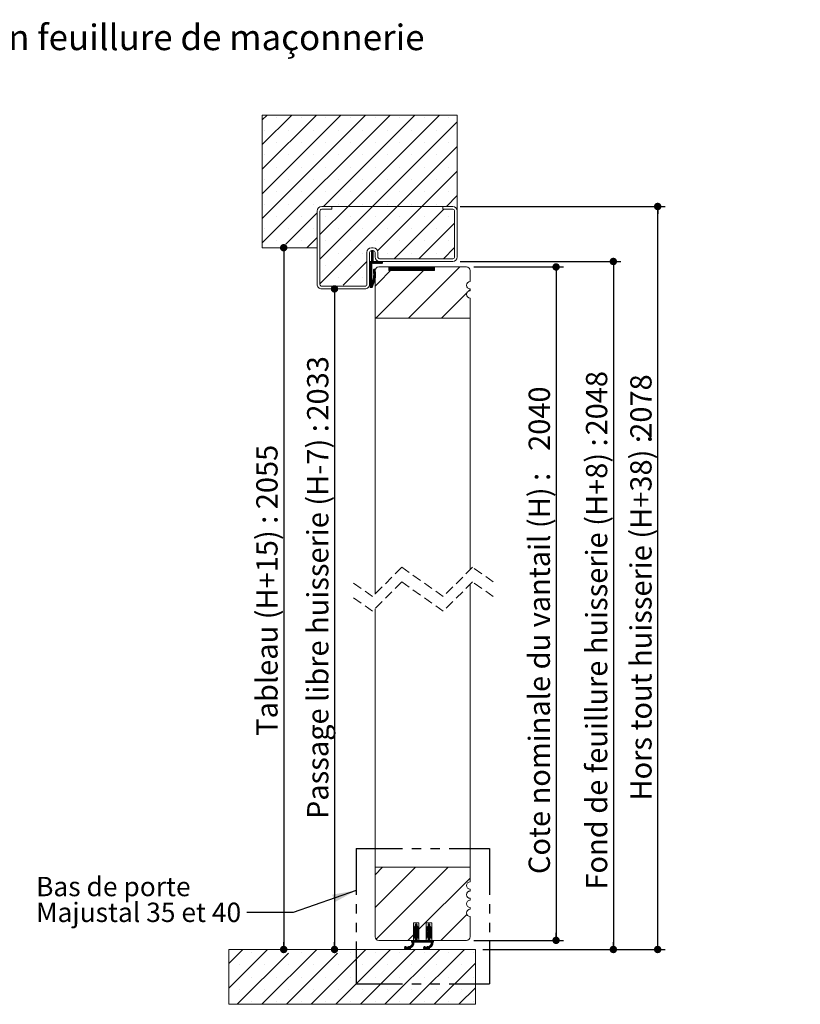
# Model space of a CAD drawing. Units: millimetres. Extents: x 51 to 4323, y 89 to 5900.
# Drawn here: x 2187 to 4323, y 3206 to 5900 of the extents above; entities that cross this region are included whole.
import ezdxf

# ---------------------------------------------------------------- set-up
doc = ezdxf.new("R2010")
doc.units = ezdxf.units.MM
doc.header["$LTSCALE"] = 20
doc.linetypes.add('HIDDEN', pattern=[1.905, 1.27, -0.635])
doc.linetypes.add('PHANTOM', pattern=[12.7, 6.35, -1.27, 1.27, -1.27, 1.27, -1.27])
doc.layers.add('FORMAT', color=7, linetype='Continuous')
doc.styles.add('SLDTEXTSTYLE0', font='TXT', dxfattribs={"width": 0.75})
doc.dimstyles.new('SLDDIMSTYLE0', dxfattribs={"dimtxt": 58.208333, "dimasz": 20.32, "dimexe": 0, "dimexo": 0.0625, "dimgap": 14.552083, "dimtad": 1, "dimlfac": 0.2, "dimrnd": 1e-09, "dimzin": 12, "dimdsep": 46, "dimtxsty": 'SLDTEXTSTYLE0', "dimblk1": 'DOT', "dimblk2": 'DOT', "dimsah": 1, "dimcen": 0.09, "dimadec": 0, "dimazin": 3, "dimtfac": 1, "dimtofl": 0, "dimtmove": 0, "dimatfit": 3, "dimldrblk": 'DOT', "dimfxl": 0, "dimfrac": 2, "dimtolj": 1, "dimtzin": 12, "dimarcsym": 0})
doc.dimstyles.new('SLDDIMSTYLE1', dxfattribs={"dimtxt": 58.208333, "dimasz": 20.32, "dimexe": 0, "dimexo": 0.0625, "dimgap": 14.552083, "dimtad": 1, "dimdec": 0, "dimlfac": 0.2, "dimrnd": 1e-09, "dimzin": 12, "dimdsep": 46, "dimtxsty": 'SLDTEXTSTYLE0', "dimblk1": 'DOT', "dimblk2": 'DOT', "dimsah": 1, "dimcen": 0.09, "dimadec": 0, "dimazin": 3, "dimtfac": 1, "dimtdec": 0, "dimtofl": 0, "dimtmove": 0, "dimatfit": 3, "dimldrblk": 'DOT', "dimfxl": 0, "dimfrac": 2, "dimtolj": 1, "dimtzin": 12, "dimarcsym": 0})
doc.dimstyles.new('SLDDIMSTYLE2', dxfattribs={"dimtxt": 0.18, "dimasz": 66.04, "dimexe": 0, "dimexo": 0.0625, "dimgap": 0, "dimtad": 0, "dimtih": 1, "dimtoh": 1, "dimdec": 0, "dimrnd": 1e-09, "dimzin": 0, "dimdsep": 46, "dimtxsty": 'Standard', "dimsah": 1, "dimcen": 0.09, "dimadec": 0, "dimazin": 0, "dimtfac": 66.04, "dimtdec": 0, "dimtofl": 0, "dimtmove": 0, "dimatfit": 3, "dimfxl": 0, "dimfrac": 2, "dimtolj": 1, "dimtzin": 0, "dimarcsym": 0})

# ---------------------------------------------------------------- blocks, each defined once
blk = doc.blocks.new('SW_NOTE_0')
at = {"color": 0, "linetype": 'Continuous', "lineweight": 0, "attachment_point": 1, "style": 'SLDTEXTSTYLE0'}
for s, insert, char_height in [('Plan', (0, 90.2), 70), ('PM-35', (220.4, 90.2), 70), (': Huisserie métal - Pose scellée en feuillure de maçonnerie', (680.3, 90.2), 70), ('_ind2', (500.5, 73.1), 52.92)]:
    blk.add_mtext(s, dxfattribs=dict(at, insert=insert, char_height=char_height))
blk = doc.blocks.new('SW_BROKEN_VIEW_0')
at = {"color": 0, "linetype": 'PHANTOM'}
for p, q in [((0, 0), (365, 0)), ((0, 0), (0, -369.9)), ((365, 0), (365, -369.9)), ((0, -369.9), (365, -369.9))]:
    blk.add_line(p, q, dxfattribs=at)
blk = doc.blocks.new('_DOT')
at = {"color": 0, "linetype": 'ByBlock', "lineweight": -2}
blk.add_line((-0.5, 0), (-1, 0), dxfattribs=at)
at = {"color": 0, "linetype": 'ByBlock', "const_width": 0.5}
blk.add_lwpolyline([(-0.25, 0, 1), (0.25, 0, 1)], format="xyb", close=True, dxfattribs=at)
blk = doc.blocks.new('_D')
at = {"layer": 'FORMAT'}
blk.add_line((3048.7, 5163.5), (3048.7, 3355.9), dxfattribs=at)
at = {"layer": 'FORMAT', "xscale": 20.32, "yscale": 20.32}
for p, rotation in [((3048.7, 5163.5, 1368.3), 90.0000000000004), ((3048.7, 3355.9, 1368.3), 270.0000000000004)]:
    blk.add_blockref('_DOT', p, dxfattribs=dict(at, rotation=rotation))
at = {"layer": 'FORMAT', "attachment_point": 1, "rotation": 90, "style": 'SLDTEXTSTYLE0'}
for s, insert, char_height in [('2033', (2973.7, 4803.2), 58.21), ('Passage libre huisserie (H-7) :', (2973.7, 3712.8), 58.208)]:
    blk.add_mtext(s, dxfattribs=dict(at, insert=insert, char_height=char_height))
blk = doc.blocks.new('_D_1')
at = {"layer": 'FORMAT'}
for p, q in [((3392.2, 5238.5), (3831.7, 5238.5)), ((3811.7, 5238.5), (3811.7, 3355.9)), ((3454.2, 3355.9), (3831.7, 3355.9))]:
    blk.add_line(p, q, dxfattribs=at)
at = {"layer": 'FORMAT', "xscale": 20.32, "yscale": 20.32}
for p, rotation in [((3811.7, 5238.5, 1368.3), 90.0000000000004), ((3811.7, 3355.9, 1368.3), 270.0000000000004)]:
    blk.add_blockref('_DOT', p, dxfattribs=dict(at, rotation=rotation))
at = {"layer": 'FORMAT', "attachment_point": 1, "rotation": 90, "style": 'SLDTEXTSTYLE0'}
for s, insert, char_height in [('2048', (3736.7, 4762.5), 58.21), ('Fond de feuillure huisserie (H+8) :', (3736.7, 3519.9), 58.208)]:
    blk.add_mtext(s, dxfattribs=dict(at, insert=insert, char_height=char_height))
blk = doc.blocks.new('_D_2')
at = {"layer": 'FORMAT'}
for p, q in [((3392.2, 5389), (3953, 5389)), ((3933, 3355.9), (3933, 5389)), ((3454.2, 3355.9), (3953, 3355.9))]:
    blk.add_line(p, q, dxfattribs=at)
at = {"layer": 'FORMAT', "xscale": 20.32, "yscale": 20.32}
for p, rotation in [((3933, 5389, 1368.3), 90.0000000000004), ((3933, 3355.9, 1368.3), 270.0000000000004)]:
    blk.add_blockref('_DOT', p, dxfattribs=dict(at, rotation=rotation))
at = {"layer": 'FORMAT', "attachment_point": 1, "rotation": 90, "style": 'SLDTEXTSTYLE0'}
for s, insert, char_height in [('2078', (3858, 4753.4), 58.21), ('Hors tout huisserie (H+38) :', (3858, 3763.4), 58.208)]:
    blk.add_mtext(s, dxfattribs=dict(at, insert=insert, char_height=char_height))
blk = doc.blocks.new('_D_3')
at = {"layer": 'FORMAT'}
blk.add_line((2909.7, 5276.2), (2909.7, 3355.9), dxfattribs=at)
at = {"layer": 'FORMAT', "xscale": 20.32, "yscale": 20.32}
for p, rotation in [((2909.7, 5276.2, 1368.3), 90.0000000000004), ((2909.7, 3355.9, 1368.3), 270.0000000000004)]:
    blk.add_blockref('_DOT', p, dxfattribs=dict(at, rotation=rotation))
at = {"layer": 'FORMAT', "insert": (2834.7, 3940.7), "char_height": 58.208, "attachment_point": 1, "rotation": 90, "style": 'SLDTEXTSTYLE0'}
blk.add_mtext('Tableau (H+15) : 2055', dxfattribs=at)
blk = doc.blocks.new('_D_4')
at = {"layer": 'FORMAT'}
for p, q in [((3429.7, 5223.5), (3675, 5223.5)), ((3655, 5223.5), (3655, 3380.9)), ((3429.7, 3380.9), (3675, 3380.9))]:
    blk.add_line(p, q, dxfattribs=at)
at = {"layer": 'FORMAT', "xscale": 20.32, "yscale": 20.32}
for p, rotation in [((3655, 5223.5, 1368.3), 90.0000000000004), ((3655, 3380.9, 1368.3), 270.0000000000004)]:
    blk.add_blockref('_DOT', p, dxfattribs=dict(at, rotation=rotation))
at = {"layer": 'FORMAT', "attachment_point": 1, "rotation": 90, "style": 'SLDTEXTSTYLE0'}
for s, insert, char_height in [('2040', (3579.9, 4720.2), 58.21), ('Cote nominale du vantail (H) :', (3579.9, 3562.3), 58.208)]:
    blk.add_mtext(s, dxfattribs=dict(at, insert=insert, char_height=char_height))
blk = doc.blocks.new('SW_NOTE_1')
at = {"color": 0, "linetype": 'Continuous', "lineweight": 0, "char_height": 52.917, "attachment_point": 1, "style": 'SLDTEXTSTYLE0'}
for s, insert in [('Bas de porte', (-576.6, 97.6)), ('Majustal 35 et 40', (-576.6, 27))]:
    blk.add_mtext(s, dxfattribs=dict(at, insert=insert))
blk = doc.blocks.new('SW_HATCH_0')
at = {"color": 0, "linetype": 'Continuous', "lineweight": 0}
for p, q in [((-308.5, 454.8), (-295.4, 467.9)), ((-308.5, 387.4), (-228.1, 467.9)), ((-308.5, 320.1), (-160.7, 467.9)), ((-308.5, 252.7), (-93.4, 467.9)), ((-308.5, 185.4), (-26, 467.9)), ((-308.5, 118), (41.3, 467.9)), ((-269.4, 460.2), (-269.4, 460.2)), ((-202.1, 460.2), (-202.1, 460.2)), ((-141.3, 217.9), (108.7, 467.9)), ((-134.7, 460.2), (-134.7, 460.2)), ((-74, 217.9), (176, 467.9)), ((-67.4, 460.2), (-67.4, 460.2)), ((0, 460.2), (0, 460.2)), ((67.4, 460.2), (67.4, 460.2)), ((134.7, 460.2), (134.7, 460.2)), ((202.1, 460.2), (202.1, 460.2)), ((-6.6, 217.9), (225, 449.5)), ((-303.1, 426.6), (-303.1, 426.6)), ((-235.7, 426.6), (-235.7, 426.6)), ((-168.4, 426.6), (-168.4, 426.6)), ((-101, 426.6), (-101, 426.6)), ((-33.7, 426.6), (-33.7, 426.6)), ((33.7, 426.6), (33.7, 426.6)), ((101, 426.6), (101, 426.6)), ((168.4, 426.6), (168.4, 426.6)), ((-269.4, 392.9), (-269.4, 392.9)), ((-202.1, 392.9), (-202.1, 392.9)), ((-134.7, 392.9), (-134.7, 392.9)), ((-67.4, 392.9), (-67.4, 392.9)), ((0, 392.9), (0, 392.9)), ((60.7, 217.9), (225, 382.2)), ((67.4, 392.9), (67.4, 392.9)), ((134.7, 392.9), (134.7, 392.9)), ((202.1, 392.9), (202.1, 392.9)), ((-303.1, 359.2), (-303.1, 359.2)), ((-235.7, 359.2), (-235.7, 359.2)), ((-168.4, 359.2), (-168.4, 359.2)), ((-101, 359.2), (-101, 359.2)), ((-33.7, 359.2), (-33.7, 359.2)), ((33.7, 359.2), (33.7, 359.2)), ((101, 359.2), (101, 359.2)), ((168.4, 359.2), (168.4, 359.2)), ((-269.4, 325.5), (-269.4, 325.5)), ((-202.1, 325.5), (-202.1, 325.5)), ((-134.7, 325.5), (-134.7, 325.5)), ((-67.4, 325.5), (-67.4, 325.5)), ((0, 325.5), (0, 325.5)), ((67.4, 325.5), (67.4, 325.5)), ((134.7, 325.5), (134.7, 325.5)), ((202.1, 325.5), (202.1, 325.5)), ((128.1, 217.9), (225, 314.8)), ((-303.1, 291.9), (-303.1, 291.9)), ((-235.7, 291.9), (-235.7, 291.9)), ((-168.4, 291.9), (-168.4, 291.9)), ((-101, 291.9), (-101, 291.9)), ((-33.7, 291.9), (-33.7, 291.9)), ((33.7, 291.9), (33.7, 291.9)), ((101, 291.9), (101, 291.9)), ((168.4, 291.9), (168.4, 291.9)), ((-269.4, 258.2), (-269.4, 258.2)), ((-202.1, 258.2), (-202.1, 258.2)), ((-134.7, 258.2), (-134.7, 258.2)), ((-67.4, 258.2), (-67.4, 258.2)), ((0, 258.2), (0, 258.2)), ((67.4, 258.2), (67.4, 258.2)), ((134.7, 258.2), (134.7, 258.2)), ((195.4, 217.9), (225, 247.5)), ((202.1, 258.2), (202.1, 258.2)), ((-303.1, 224.5), (-303.1, 224.5)), ((-235.7, 224.5), (-235.7, 224.5)), ((-168.4, 224.5), (-168.4, 224.5)), ((-151, 140.8), (-74, 217.9)), ((-151, 73.5), (-6.6, 217.9)), ((-151, 6.1), (60.7, 217.9)), ((-101, 224.5), (-101, 224.5)), ((-33.7, 224.5), (-33.7, 224.5)), ((6.8, 96.6), (128.1, 217.9)), ((33.7, 224.5), (33.7, 224.5)), ((101, 224.5), (101, 224.5)), ((168.4, 224.5), (168.4, 224.5)), ((-269.4, 190.8), (-269.4, 190.8)), ((-244.1, 115.1), (-158.5, 200.7)), ((-202.1, 190.8), (-202.1, 190.8)), ((-134.7, 190.8), (-134.7, 190.8)), ((-67.4, 190.8), (-67.4, 190.8)), ((0, 190.8), (0, 190.8)), ((52.4, 74.8), (187.9, 210.4)), ((67.4, 190.8), (67.4, 190.8)), ((134.7, 190.8), (134.7, 190.8)), ((202.1, 190.8), (202.1, 190.8)), ((119.7, 74.8), (217.5, 172.6)), ((-303.1, 157.2), (-303.1, 157.2)), ((-235.7, 157.2), (-235.7, 157.2)), ((-168.4, 157.2), (-168.4, 157.2)), ((-101, 157.2), (-101, 157.2)), ((-33.7, 157.2), (-33.7, 157.2)), ((33.7, 157.2), (33.7, 157.2)), ((101, 157.2), (101, 157.2)), ((168.4, 157.2), (168.4, 157.2)), ((-269.4, 123.5), (-269.4, 123.5)), ((-202.1, 123.5), (-202.1, 123.5)), ((-186.8, 105.1), (-158.5, 133.3)), ((-134.7, 123.5), (-134.7, 123.5)), ((-67.4, 123.5), (-67.4, 123.5)), ((0, 123.5), (0, 123.5)), ((67.4, 123.5), (67.4, 123.5)), ((134.7, 123.5), (134.7, 123.5)), ((202.1, 123.5), (202.1, 123.5)), ((-101, 89.8), (-101, 89.8)), ((-33.7, 89.8), (-33.7, 89.8)), ((-10, 96.6), (-9.3, 97.3)), ((-10, 95.2), (-7.9, 97.3)), ((-10, 93.8), (-6.5, 97.3)), ((-10, 92.4), (-5.1, 97.3)), ((-10, 91), (-5, 96)), ((-10, 89.6), (-5, 94.6)), ((-10, 88.2), (-5, 93.2)), ((-10, 86.8), (-5, 91.8)), ((-10, 85.4), (-5, 90.4)), ((-10, 84), (-5, 89)), ((-10, 82.6), (-5, 87.6)), ((-10, 81.2), (-5, 86.2)), ((-10, 79.8), (-5, 84.8)), ((-10, 78.4), (-5, 83.4)), ((-10, 77), (-5, 82)), ((33.7, 89.8), (33.7, 89.8)), ((101, 89.8), (101, 89.8)), ((168.4, 89.8), (168.4, 89.8)), ((187.1, 74.8), (217.5, 105.2)), ((-134.7, 56.1), (-134.7, 56.1)), ((-87.5, 2.3), (-22.5, 67.3)), ((-67.4, 56.1), (-67.4, 56.1)), ((-13.5, 63.6), (-5, 72.2)), ((-13.5, 62.2), (-5, 70.8)), ((-13.5, 60.8), (-5, 69.4)), ((-13.5, 59.4), (-5, 68)), ((-13.5, 66.4), (-12.7, 67.3)), ((-13.5, 65), (-11.3, 67.3)), ((-13.5, 58), (-4.3, 67.3)), ((-13.5, 56.6), (-8.5, 61.6)), ((-13.5, 55.2), (-8.5, 60.2)), ((-13.5, 53.8), (-8.5, 58.8)), ((-13.5, 52.4), (-8.5, 57.4)), ((-13.5, 51), (-8.5, 56)), ((-13.5, 49.6), (-8.5, 54.6)), ((-10, 75.6), (-5, 80.6)), ((-10, 74.2), (-5, 79.2)), ((-10, 72.8), (-5, 77.8)), ((-10, 71.4), (-5, 76.4)), ((-10, 70), (-5, 75)), ((-10, 68.6), (-5, 73.6)), ((-7.8, 62.3), (-2.8, 67.3)), ((-6.4, 62.3), (-1.4, 67.3)), ((-5, 62.3), (0, 67.3)), ((-3.6, 62.3), (1.4, 67.3)), ((-2.2, 62.3), (2.8, 67.3)), ((-0.8, 62.3), (4.2, 67.3)), ((0.6, 62.3), (5.6, 67.3)), ((2, 62.3), (7, 67.3)), ((3.4, 62.3), (8.4, 67.3)), ((4.8, 62.3), (9.8, 67.3)), ((6.2, 62.3), (11.2, 67.3)), ((7.6, 62.3), (12.6, 67.3)), ((9, 62.3), (14, 67.3)), ((10.4, 62.3), (15.4, 67.3)), ((11.8, 62.3), (16.8, 67.3)), ((13.2, 62.3), (18.2, 67.3)), ((14.6, 62.3), (19.6, 67.3)), ((16, 62.3), (20, 66.3)), ((17.4, 62.3), (20, 64.9)), ((18.8, 62.3), (20, 63.5)), ((-13.5, 48.2), (-8.5, 53.2)), ((-13.5, 46.8), (-8.5, 51.8)), ((-13.5, 45.4), (-8.5, 50.4)), ((-13.5, 44), (-8.5, 49)), ((-13.5, 42.6), (-8.5, 47.6)), ((-13.5, 41.2), (-8.5, 46.2)), ((-13.5, 39.8), (-8.5, 44.8)), ((-13.5, 38.4), (-8.5, 43.4)), ((-13.5, 37), (-8.5, 42)), ((-13.5, 35.6), (-8.5, 40.6)), ((-13.5, 34.2), (-8.5, 39.2)), ((-13.5, 32.8), (-8.5, 37.8)), ((-13.5, 31.4), (-8.5, 36.4)), ((-13.5, 30), (-8.5, 35)), ((-13.5, 28.6), (-8.5, 33.6)), ((-13.5, 27.2), (-8.5, 32.2)), ((-13.5, 25.8), (-8.5, 30.8)), ((-13.5, 24.3), (-8.5, 29.4)), ((-13.5, 22.9), (-8.5, 28)), ((-4.7, 44.4), (-2.4, 46.7)), ((-4.6, 43.1), (-1.2, 46.5)), ((-4.6, 22), (1.1, 27.7)), ((-4.4, 41.9), (-0.4, 45.9)), ((-4.4, 23.7), (1.2, 29.2)), ((-4.2, 40.7), (0.1, 45)), ((-4.2, 25.3), (1.2, 30.7)), ((-4.1, 39.4), (0.4, 43.9)), ((-4, 38.1), (0.6, 42.7)), ((-4, 26.9), (1.2, 32.1)), ((-3.9, 36.8), (0.7, 41.4)), ((-3.9, 28.4), (1.2, 33.5)), ((-3.8, 35.5), (0.9, 40.2)), ((-3.8, 34.1), (1, 38.9)), ((-3.8, 32.7), (1.1, 37.6)), ((-3.8, 31.3), (1.2, 36.2)), ((-3.8, 29.9), (1.2, 34.9)), ((0, 0), (52.3, 52.3)), ((2.1, -87.7), (142.1, 52.3)), ((37.5, 51.5), (38.3, 52.3)), ((37.5, 50.1), (39.7, 52.3)), ((37.5, 48.7), (41.1, 52.3)), ((37.5, 47.3), (42.5, 52.3)), ((37.5, 45.9), (43.9, 52.3)), ((37.5, 44.5), (45.3, 52.3)), ((37.5, 43.1), (46.7, 52.3)), ((38.1, 42.3), (48.1, 52.3)), ((39.5, 42.3), (49.5, 52.3)), ((40.9, 42.3), (50.9, 52.3)), ((42.3, 42.3), (52.3, 52.3)), ((43.7, 42.3), (53.7, 52.3)), ((45.1, 42.3), (55.1, 52.3)), ((46.5, 42.3), (56.5, 52.3)), ((47.9, 42.3), (57.9, 52.3)), ((49.3, 42.3), (59.3, 52.3)), ((50.7, 42.3), (60.7, 52.3)), ((52.1, 42.3), (62.1, 52.3)), ((53.5, 42.3), (63.5, 52.3)), ((54.9, 42.3), (64.9, 52.3)), ((56.3, 42.3), (66.3, 52.3)), ((57.7, 42.3), (67.7, 52.3)), ((59.1, 42.3), (69.1, 52.3)), ((60.6, 42.3), (70.6, 52.3)), ((62, 42.3), (72, 52.3)), ((63.4, 42.3), (73.4, 52.3)), ((64.8, 42.3), (74.8, 52.3)), ((66.2, 42.3), (76.2, 52.3)), ((67.6, 42.3), (77.6, 52.3)), ((69, 42.3), (79, 52.3)), ((70.4, 42.3), (80.4, 52.3)), ((71.8, 42.3), (81.8, 52.3)), ((73.2, 42.3), (83.2, 52.3)), ((74.6, 42.3), (84.6, 52.3)), ((76, 42.3), (86, 52.3)), ((77.4, 42.3), (87.4, 52.3)), ((78.8, 42.3), (88.8, 52.3)), ((80.2, 42.3), (90.2, 52.3)), ((81.6, 42.3), (91.6, 52.3)), ((83, 42.3), (93, 52.3)), ((84.4, 42.3), (94.4, 52.3)), ((85.8, 42.3), (95.8, 52.3)), ((87.2, 42.3), (97.2, 52.3)), ((88.6, 42.3), (98.6, 52.3)), ((90, 42.3), (100, 52.3)), ((91.4, 42.3), (101.4, 52.3)), ((91.9, -87.7), (231.9, 52.3)), ((92.8, 42.3), (102.8, 52.3)), ((94.2, 42.3), (104.2, 52.3)), ((95.6, 42.3), (105.6, 52.3)), ((97, 42.3), (107, 52.3)), ((98.4, 42.3), (108.4, 52.3)), ((99.8, 42.3), (109.8, 52.3)), ((101.2, 42.3), (111.2, 52.3)), ((102.6, 42.3), (112.6, 52.3)), ((104, 42.3), (114, 52.3)), ((105.5, 42.3), (115.5, 52.3)), ((106.9, 42.3), (116.9, 52.3)), ((108.3, 42.3), (118.3, 52.3)), ((109.7, 42.3), (119.7, 52.3)), ((111.1, 42.3), (121.1, 52.3)), ((112.5, 42.3), (122.5, 52.3)), ((113.9, 42.3), (123.9, 52.3)), ((115.3, 42.3), (125.3, 52.3)), ((116.7, 42.3), (126.7, 52.3)), ((118.1, 42.3), (128.1, 52.3)), ((119.5, 42.3), (129.5, 52.3)), ((120.9, 42.3), (130.9, 52.3)), ((122.3, 42.3), (132.3, 52.3)), ((123.7, 42.3), (133.7, 52.3)), ((125.1, 42.3), (135.1, 52.3)), ((126.5, 42.3), (136.5, 52.3)), ((127.9, 42.3), (137.9, 52.3)), ((129.3, 42.3), (139.3, 52.3)), ((130.7, 42.3), (140.7, 52.3)), ((132.1, 42.3), (142.1, 52.3)), ((133.5, 42.3), (143.5, 52.3)), ((134.9, 42.3), (144.9, 52.3)), ((136.3, 42.3), (146.3, 52.3)), ((137.7, 42.3), (147.7, 52.3)), ((139.1, 42.3), (149.1, 52.3)), ((140.5, 42.3), (150.5, 52.3)), ((141.9, 42.3), (151.9, 52.3)), ((143.3, 42.3), (153.3, 52.3)), ((144.7, 42.3), (154.7, 52.3)), ((146.1, 42.3), (156.1, 52.3)), ((147.5, 42.3), (157.5, 52.3)), ((149, 42.3), (159, 52.3)), ((150.4, 42.3), (160.4, 52.3)), ((151.8, 42.3), (161.8, 52.3)), ((153.2, 42.3), (162.5, 51.6)), ((154.6, 42.3), (162.5, 50.2)), ((156, 42.3), (162.5, 48.8)), ((157.4, 42.3), (162.5, 47.4)), ((158.8, 42.3), (162.5, 46)), ((160.2, 42.3), (162.5, 44.6)), ((161.6, 42.3), (162.5, 43.2)), ((-101, 22.5), (-101, 22.5)), ((-33.7, 22.5), (-33.7, 22.5)), ((-13.5, 21.5), (-8.5, 26.6)), ((-13.5, 20.1), (-8.5, 25.1)), ((-13.5, 18.7), (-8.5, 23.7)), ((-13.5, 17.3), (-8.5, 22.3)), ((-13.5, 15.9), (-8.5, 20.9)), ((-13.5, 14.5), (-8.5, 19.5)), ((-13.5, 13.1), (-8.5, 18.1)), ((-13.5, 11.7), (-8.5, 16.7)), ((-13.5, 10.3), (-8.5, 15.3)), ((-13.5, 1.9), (-1.2, 14.2)), ((-13.5, 8.9), (-8.5, 13.9)), ((-13.5, 7.5), (-8.5, 12.5)), ((-13.5, 0.5), (-1.7, 12.3)), ((-13.5, 6.1), (-8.5, 11.1)), ((-13.5, -0.9), (-2.4, 10.3)), ((-13.5, 4.7), (-8.5, 9.7)), ((-13.5, -2.3), (-3.1, 8.1)), ((-13.5, -3.7), (-3.9, 5.9)), ((-12.5, -4.1), (-4.9, 3.6)), ((-11.1, -4.1), (-6, 1)), ((-7.5, 10.8), (-0.3, 17.9)), ((-6.8, 12.9), (0, 19.7)), ((-6.2, 14.8), (0.3, 21.4)), ((-5.7, 16.7), (0.6, 23)), ((-5.3, 18.6), (0.8, 24.6)), ((-4.9, 20.3), (0.9, 26.2)), ((-9.7, -4.1), (-7.3, -1.7)), ((181.7, -87.7), (250.9, -18.5)), ((255.8, -13.6), (260, -9.4)), ((0, -1610.7), (20.4, -1590.3)), ((0, -1700.5), (110.2, -1590.3)), ((2.9, -1787.4), (200, -1590.3)), ((120, -1760.1), (260, -1620.1)), ((179.6, -1790.3), (250.8, -1719.1)), ((105, -1759.7), (115, -1749.7)), ((105, -1761.1), (115, -1751.1)), ((105.2, -1758.1), (115, -1748.3)), ((105.8, -1756.1), (114.9, -1747)), ((110, -1747.6), (112.3, -1745.3)), ((110, -1749), (113.5, -1745.5)), ((110, -1750.4), (114.3, -1746.1)), ((140, -1759.7), (150, -1749.7)), ((140, -1761.1), (150, -1751.1)), ((140.2, -1758.2), (150, -1748.3)), ((140.7, -1756.2), (149.9, -1747)), ((145, -1747.7), (147.4, -1745.3)), ((145, -1749.1), (148.6, -1745.5)), ((145, -1750.5), (149.4, -1746.1)), ((89.8, -1790.3), (105, -1775.1)), ((105, -1762.5), (115.7, -1751.7)), ((105, -1763.9), (108.3, -1760.5)), ((105, -1765.3), (107.8, -1762.5)), ((105, -1766.7), (107.5, -1764.1)), ((105, -1775), (115, -1765.1)), ((105, -1776.5), (115, -1766.5)), ((105, -1777.9), (115.4, -1767.5)), ((105, -1779.3), (109.3, -1775)), ((105, -1780.7), (107.9, -1777.8)), ((105.2, -1767.9), (107.3, -1765.8)), ((105.3, -1773.3), (115, -1763.7)), ((106.1, -1768.4), (107, -1767.5)), ((110, -1758.9), (116.5, -1752.4)), ((110, -1760.3), (117.2, -1753)), ((110, -1761.7), (117.9, -1753.8)), ((110, -1763.1), (118.5, -1754.6)), ((110, -1764.5), (115, -1759.5)), ((110, -1765.9), (115, -1760.9)), ((110, -1774.3), (116.2, -1768.1)), ((110, -1775.7), (116.9, -1768.8)), ((110, -1777.1), (117.6, -1769.5)), ((110, -1778.5), (118.2, -1770.3)), ((110, -1779.9), (115, -1774.9)), ((110, -1781.3), (115, -1776.3)), ((110, -1782.7), (115, -1777.7)), ((115.3, -1774.6), (118.8, -1771.1)), ((115.6, -1758.9), (119, -1755.5)), ((116, -1775.3), (119.2, -1772.1)), ((116.2, -1759.7), (119.4, -1756.5)), ((116.5, -1776.2), (119.6, -1773.1)), ((116.7, -1760.6), (119.7, -1757.6)), ((116.9, -1777.2), (119.9, -1774.3)), ((117, -1761.6), (119.9, -1758.8)), ((117.2, -1778.3), (120, -1775.5)), ((117.3, -1762.8), (120, -1760.1)), ((117.4, -1779.6), (120, -1776.9)), ((117.5, -1764), (120, -1761.5)), ((117.6, -1765.2), (120, -1762.9)), ((117.8, -1766.5), (120, -1764.3)), ((118, -1767.7), (120, -1765.7)), ((118.8, -1768.3), (120, -1767.1)), ((140, -1762.5), (150.8, -1751.8)), ((140, -1763.9), (143.3, -1760.7)), ((140, -1765.3), (142.8, -1762.6)), ((140, -1766.8), (142.5, -1764.2)), ((140, -1775.1), (150, -1765.2)), ((140, -1776.6), (150, -1766.6)), ((140, -1778), (150.4, -1767.5)), ((140, -1779.4), (144, -1775.4)), ((140, -1780.8), (142.9, -1777.9)), ((140.2, -1768), (142.2, -1765.9)), ((140.3, -1773.4), (150, -1763.8)), ((141.2, -1771.1), (150, -1762.4)), ((141.2, -1768.3), (142, -1767.6)), ((145, -1758.9), (151.6, -1752.4)), ((145, -1760.3), (152.3, -1753.1)), ((145, -1761.8), (152.9, -1753.8)), ((145, -1763.2), (153.5, -1754.7)), ((145, -1764.6), (150, -1759.6)), ((145, -1766), (150, -1761)), ((145, -1774.4), (151.2, -1768.1)), ((145, -1775.8), (152, -1768.8)), ((145, -1777.2), (152.7, -1769.5)), ((145, -1778.6), (153.3, -1770.3)), ((145, -1780), (150, -1775)), ((145, -1781.4), (150, -1776.4)), ((145, -1782.8), (150, -1777.8)), ((150.4, -1774.6), (153.8, -1771.2)), ((150.6, -1758.9), (154, -1755.6)), ((151, -1775.4), (154.2, -1772.1)), ((151.2, -1759.7), (154.4, -1756.6)), ((151.5, -1776.3), (154.6, -1773.2)), ((151.7, -1760.7), (154.7, -1757.6)), ((151.9, -1777.3), (154.9, -1774.3)), ((152.1, -1761.7), (154.9, -1758.8)), ((152.2, -1778.4), (155, -1775.6)), ((152.3, -1762.9), (155, -1760.2)), ((152.4, -1779.6), (155, -1777)), ((152.5, -1764.1), (155, -1761.6)), ((152.7, -1765.3), (155, -1763)), ((152.9, -1766.5), (155, -1764.4)), ((153.1, -1767.7), (155, -1765.8)), ((153.8, -1768.4), (155, -1767.2)), ((90.1, -1813.8), (106.3, -1797.7)), ((90.8, -1814.5), (106.2, -1799.1)), ((91.7, -1815), (105.9, -1800.8)), ((98.1, -1810.1), (105.3, -1802.9)), ((100, -1791.3), (101, -1790.3)), ((100, -1792.7), (102.4, -1790.3)), ((100, -1794.1), (103.8, -1790.3)), ((100.2, -1795.3), (105.2, -1790.3)), ((100.3, -1802.2), (106.2, -1796.4)), ((101.4, -1799.7), (115, -1786.1)), ((101.6, -1795.3), (106.6, -1790.3)), ((101.8, -1797.9), (109.4, -1790.3)), ((102, -1796.3), (108, -1790.3)), ((105, -1782.1), (107.6, -1779.5)), ((105, -1783.5), (107.4, -1781.1)), ((105.6, -1784.3), (107.1, -1782.8)), ((107.3, -1795.3), (115, -1787.5)), ((108.7, -1795.3), (115, -1788.9)), ((110, -1784.1), (115, -1779.1)), ((110, -1785.5), (115, -1780.5)), ((110, -1786.9), (115, -1781.9)), ((110, -1788.3), (115, -1783.3)), ((110, -1789.7), (115, -1784.7)), ((110.1, -1795.3), (115.1, -1790.3)), ((111.5, -1795.3), (116.5, -1790.3)), ((112.9, -1795.3), (117.9, -1790.3)), ((114.3, -1795.3), (119.3, -1790.3)), ((115.7, -1795.3), (120.7, -1790.3)), ((117.1, -1795.3), (122.1, -1790.3)), ((117.6, -1780.8), (120, -1778.3)), ((117.8, -1782), (120, -1779.7)), ((118, -1783.2), (120, -1781.1)), ((118.4, -1784.2), (120, -1782.5)), ((118.5, -1795.3), (123.5, -1790.3)), ((119.9, -1795.3), (124.9, -1790.3)), ((121.3, -1795.3), (126.3, -1790.3)), ((122.7, -1795.3), (127.7, -1790.3)), ((124.1, -1795.3), (129.1, -1790.3)), ((125.5, -1795.3), (130.5, -1790.3)), ((126.9, -1795.3), (131.9, -1790.3)), ((128.3, -1795.3), (133.3, -1790.3)), ((129.7, -1795.3), (134.7, -1790.3)), ((131.1, -1795.3), (136.1, -1790.3)), ((132.5, -1795.3), (137.5, -1790.3)), ((133.9, -1795.3), (138.9, -1790.3)), ((135.3, -1795.3), (140.3, -1790.3)), ((136.7, -1795.3), (141.7, -1790.3)), ((138.1, -1795.3), (143.1, -1790.3)), ((139.5, -1795.3), (144.5, -1790.3)), ((140, -1782.2), (142.6, -1779.6)), ((140, -1783.6), (142.4, -1781.2)), ((140.7, -1784.3), (142.1, -1782.9)), ((140.9, -1795.3), (150, -1786.2)), ((142.1, -1813.8), (158.3, -1797.6)), ((142.3, -1795.3), (150, -1787.6)), ((142.8, -1814.5), (158.2, -1799)), ((143.7, -1795.3), (150, -1789)), ((143.7, -1815), (158, -1800.7)), ((145, -1784.2), (150, -1779.2)), ((145, -1785.6), (150, -1780.6)), ((145, -1787), (150, -1782)), ((145, -1788.4), (150, -1783.4)), ((145, -1789.8), (150, -1784.8)), ((145.1, -1795.3), (150.1, -1790.3)), ((146.5, -1795.3), (151.5, -1790.3)), ((147.9, -1795.3), (152.9, -1790.3)), ((149.3, -1795.3), (154.3, -1790.3)), ((150, -1810.1), (157.4, -1802.7)), ((150.8, -1795.3), (155.8, -1790.3)), ((152.2, -1795.3), (157.2, -1790.3)), ((152.4, -1802), (158.2, -1796.3)), ((152.6, -1780.8), (155, -1778.4)), ((152.8, -1782), (155, -1779.8)), ((153, -1783.2), (155, -1781.2)), ((153.4, -1784.2), (155, -1782.6)), ((153.4, -1799.6), (160, -1793.1)), ((153.6, -1795.3), (158.6, -1790.3)), ((153.9, -1797.8), (160, -1791.7)), ((154, -1796.2), (160, -1790.3)), ((159.2, -1795.3), (160, -1794.5)), ((-400.5, -1854), (-361.8, -1815.3)), ((-400.5, -1921.4), (-294.4, -1815.3)), ((-377.1, -1965.3), (-237.1, -1825.3)), ((-336.8, -1824), (-336.8, -1824)), ((-309.7, -1965.3), (-159.7, -1815.3)), ((-242.4, -1965.3), (-102.4, -1825.3)), ((-202.1, -1824), (-202.1, -1824)), ((-175, -1965.3), (-25, -1815.3)), ((-107.6, -1965.3), (42.4, -1815.3)), ((-67.4, -1824), (-67.4, -1824)), ((-40.3, -1965.3), (109.7, -1815.3)), ((0, -1824), (0, -1824)), ((27.1, -1965.3), (177.1, -1815.3)), ((67.4, -1824), (67.4, -1824)), ((80.2, -1811.1), (84, -1807.3)), ((80.3, -1812.4), (85.3, -1807.4)), ((80.8, -1813.4), (86.3, -1807.9)), ((80.9, -1809), (81.9, -1808)), ((81.4, -1814.1), (87, -1808.5)), ((82.2, -1814.7), (87.7, -1809.3)), ((83.2, -1815.2), (89, -1809.3)), ((84.5, -1815.3), (92.4, -1807.4)), ((87.9, -1813.3), (93.8, -1807.3)), ((89.3, -1813.3), (95.3, -1807.2)), ((92.9, -1815.3), (97.2, -1811)), ((94.4, -1965.3), (244.4, -1815.3)), ((94.5, -1815.1), (97, -1812.6)), ((101.7, -1807.9), (103.1, -1806.4)), ((132.2, -1811), (135.9, -1807.3)), ((132.3, -1812.3), (137.2, -1807.4)), ((132.7, -1813.3), (138.2, -1807.8)), ((133.2, -1808.6), (133.5, -1808.3)), ((133.3, -1814.1), (139, -1808.4)), ((134.1, -1814.7), (139.6, -1809.2)), ((134.7, -1824), (134.7, -1824)), ((135.1, -1815.1), (141, -1809.3)), ((136.4, -1815.3), (144.3, -1807.4)), ((138.5, -1814.6), (139.5, -1813.6)), ((139.8, -1813.3), (145.7, -1807.3)), ((141.2, -1813.3), (147.1, -1807.3)), ((144.8, -1815.3), (149.2, -1810.9)), ((146.4, -1815.1), (149, -1812.5)), ((153.2, -1808.2), (155.5, -1806)), ((202.1, -1824), (202.1, -1824)), ((269.4, -1824), (269.4, -1824)), ((-370.4, -1857.6), (-370.4, -1857.6)), ((-303.1, -1857.6), (-303.1, -1857.6)), ((-235.7, -1857.6), (-235.7, -1857.6)), ((-168.4, -1857.6), (-168.4, -1857.6)), ((-101, -1857.6), (-101, -1857.6)), ((-33.7, -1857.6), (-33.7, -1857.6)), ((33.7, -1857.6), (33.7, -1857.6)), ((101, -1857.6), (101, -1857.6)), ((161.8, -1965.3), (274.5, -1852.5)), ((168.4, -1857.6), (168.4, -1857.6)), ((235.7, -1857.6), (235.7, -1857.6)), ((-336.8, -1891.3), (-336.8, -1891.3)), ((-269.4, -1891.3), (-269.4, -1891.3)), ((-202.1, -1891.3), (-202.1, -1891.3)), ((-134.7, -1891.3), (-134.7, -1891.3)), ((-67.4, -1891.3), (-67.4, -1891.3)), ((0, -1891.3), (0, -1891.3)), ((67.4, -1891.3), (67.4, -1891.3)), ((134.7, -1891.3), (134.7, -1891.3)), ((202.1, -1891.3), (202.1, -1891.3)), ((269.4, -1891.3), (269.4, -1891.3)), ((-370.4, -1925), (-370.4, -1925)), ((-303.1, -1925), (-303.1, -1925)), ((-235.7, -1925), (-235.7, -1925)), ((-168.4, -1925), (-168.4, -1925)), ((-101, -1925), (-101, -1925)), ((-33.7, -1925), (-33.7, -1925)), ((33.7, -1925), (33.7, -1925)), ((101, -1925), (101, -1925)), ((168.4, -1925), (168.4, -1925)), ((229.1, -1965.3), (274.5, -1919.9)), ((235.7, -1925), (235.7, -1925)), ((-336.8, -1958.7), (-336.8, -1958.7)), ((-269.4, -1958.7), (-269.4, -1958.7)), ((-202.1, -1958.7), (-202.1, -1958.7)), ((-134.7, -1958.7), (-134.7, -1958.7)), ((-67.4, -1958.7), (-67.4, -1958.7)), ((0, -1958.7), (0, -1958.7)), ((67.4, -1958.7), (67.4, -1958.7)), ((134.7, -1958.7), (134.7, -1958.7)), ((202.1, -1958.7), (202.1, -1958.7)), ((269.4, -1958.7), (269.4, -1958.7))]:
    blk.add_line(p, q, dxfattribs=at)
at = {"color": 0, "linetype": 'Continuous', "lineweight": 0, "flags": 128}
for points in [[(-13.5, 3.3), (-8.2, 8.6), (-0.7, 16.1)], [(-13.5, 3.3), (-8.2, 8.6), (-0.7, 16.1)], [(-13.5, 3.3), (-8.2, 8.6), (-0.7, 16.1)], [(106.3, -1770.9), (110, -1767.3), (115, -1762.3)], [(106.3, -1770.9), (110, -1767.3), (115, -1762.3)], [(106.3, -1770.9), (110, -1767.3), (115, -1762.3)]]:
    blk.add_lwpolyline(points, dxfattribs=at)

msp = doc.modelspace()

# ---------------------------------------------------------------- linework, layer by layer
at = {"color": 7, "linetype": 'Continuous', "lineweight": 15}
for p, q in [((2851.153, 5639.024), (3384.689, 5639.024)), ((2851.153, 5639.024), (2851.153, 5276.239)), ((3384.689, 5376.524), (3384.689, 5639.024)), ((3041.153, 5389.024), (3013.653, 5389.024)), ((3372.189, 5389.024), (3013.653, 5389.024)), ((3041.153, 5389.024), (3041.153, 5381.524)), ((3344.689, 5389.024), (3041.153, 5389.024)), ((3372.189, 5389.024), (3344.689, 5389.024)), ((3344.689, 5381.524), (3344.689, 5389.024)), ((3001.153, 5175.954), (3001.153, 5376.524)), ((3001.153, 5276.239), (3001.153, 5376.524)), ((3008.653, 5376.524), (3008.653, 5175.954)), ((3013.653, 5381.524), (3041.153, 5381.524)), ((3344.689, 5381.524), (3372.189, 5381.524)), ((3377.189, 5250.954), (3377.189, 5376.524)), ((3384.689, 5376.524), (3384.689, 5250.954)), ((3001.153, 5276.239), (2851.153, 5276.239)), ((3137.189, 5175.954), (3137.189, 5263.454)), ((3144.689, 5263.454), (3144.689, 5175.954)), ((3154.689, 5275.954), (3149.689, 5275.954)), ((3149.689, 5268.454), (3154.689, 5268.454)), ((3149.689, 5268.454), (3149.689, 5238.454)), ((3154.689, 5238.454), (3154.689, 5268.454)), ((3159.689, 5250.954), (3159.689, 5263.454)), ((3167.189, 5263.454), (3167.189, 5250.954)), ((3149.689, 5238.454), (3146.154, 5238.454)), ((3146.154, 5238.454), (3146.154, 5167.064)), ((3151.162, 5178.975), (3151.162, 5233.454)), ((3151.162, 5233.454), (3179.689, 5233.454)), ((3179.689, 5238.454), (3154.689, 5238.454)), ((3372.189, 5245.954), (3172.189, 5245.954)), ((3172.189, 5238.454), (3372.189, 5238.454)), ((3179.689, 5233.454), (3179.689, 5238.454)), ((3159.689, 5083.454), (3159.689, 5213.454)), ((3169.689, 5223.454), (3409.689, 5223.454)), ((3322.189, 5223.454), (3197.189, 5223.454)), ((3197.189, 5223.454), (3197.189, 5213.454)), ((3197.189, 5213.454), (3322.189, 5213.454)), ((3322.189, 5213.454), (3322.189, 5223.454)), ((3419.689, 5183.454), (3419.689, 5213.454)), ((3132.189, 5170.954), (3013.653, 5170.954)), ((3013.653, 5163.454), (3132.189, 5163.454)), ((3146.154, 5167.064), (3151.162, 5167.064)), ((3419.689, 5158.454), (3419.689, 5163.454)), ((3419.689, 5083.454), (3419.689, 5138.454)), ((3419.689, 5083.454), (3159.689, 5083.454)), ((3159.689, 4328.414), (3159.689, 5082.954)), ((3419.689, 5082.954), (3159.689, 5082.954)), ((3419.689, 4394.914), (3419.689, 5082.954)), ((3419.689, 3581.355), (3419.689, 4354.914)), ((3159.689, 3581.355), (3159.689, 4288.414)), ((3159.689, 3581.355), (3419.689, 3581.355)), ((3159.689, 3580.856), (3419.689, 3580.856)), ((3159.689, 3390.855), (3159.689, 3580.856)), ((3419.689, 3540.856), (3419.689, 3580.856)), ((3419.689, 3515.856), (3419.689, 3520.855)), ((3419.689, 3490.856), (3419.689, 3495.855)), ((3419.689, 3465.856), (3419.689, 3470.855)), ((3264.689, 3428.355), (3264.689, 3380.855)), ((3279.689, 3428.355), (3264.689, 3428.355)), ((3269.689, 3419.855), (3269.689, 3423.355)), ((3274.689, 3423.355), (3274.689, 3419.855)), ((3279.689, 3380.855), (3279.689, 3428.355)), ((3299.689, 3428.355), (3299.689, 3380.855)), ((3314.689, 3428.355), (3299.689, 3428.355)), ((3304.689, 3419.855), (3304.689, 3423.355)), ((3309.689, 3423.355), (3309.689, 3419.855)), ((3314.689, 3380.855), (3314.689, 3428.355)), ((3419.689, 3390.855), (3419.689, 3445.855)), ((3264.689, 3403.776), (3264.689, 3411.195)), ((3264.689, 3387.775), (3264.689, 3395.195)), ((3267.536, 3408.967), (3266.677, 3403.617)), ((3269.689, 3403.856), (3269.689, 3412.855)), ((3269.689, 3380.855), (3269.689, 3396.856)), ((3274.689, 3412.855), (3274.689, 3403.856)), ((3274.689, 3396.856), (3274.689, 3380.855)), ((3277.702, 3403.617), (3276.843, 3408.967)), ((3279.689, 3411.195), (3279.689, 3403.776)), ((3279.689, 3395.195), (3279.689, 3387.775)), ((3299.689, 3403.776), (3299.689, 3411.195)), ((3299.689, 3387.775), (3299.689, 3395.195)), ((3302.536, 3408.967), (3301.677, 3403.617)), ((3304.689, 3403.856), (3304.689, 3412.855)), ((3304.689, 3380.855), (3304.689, 3396.856)), ((3309.689, 3412.855), (3309.689, 3403.856)), ((3309.689, 3396.856), (3309.689, 3380.855)), ((3312.702, 3403.617), (3311.843, 3408.967)), ((3314.689, 3411.195), (3314.689, 3403.776)), ((3314.689, 3395.195), (3314.689, 3387.775)), ((3264.689, 3380.855), (3169.689, 3380.855)), ((3259.689, 3380.855), (3269.689, 3380.855)), ((3259.689, 3375.856), (3259.689, 3380.855)), ((3261.689, 3375.856), (3259.689, 3375.856)), ((3313.689, 3375.856), (3265.689, 3375.856)), ((3267.536, 3392.966), (3266.677, 3387.617)), ((3274.689, 3380.855), (3304.689, 3380.855)), ((3277.702, 3387.617), (3276.843, 3392.966)), ((3299.689, 3380.855), (3279.689, 3380.855)), ((3302.536, 3392.966), (3301.677, 3387.617)), ((3309.689, 3380.855), (3319.689, 3380.855)), ((3312.702, 3387.617), (3311.843, 3392.966)), ((3409.689, 3380.855), (3314.689, 3380.855)), ((3319.689, 3375.856), (3317.689, 3375.856)), ((3319.689, 3380.855), (3319.689, 3375.856)), ((2759.189, 3355.855), (2759.189, 3205.856)), ((2759.189, 3355.855), (3434.189, 3355.855)), ((3247.346, 3361.855), (3249.418, 3361.855)), ((3249.418, 3357.856), (3247.346, 3357.856)), ((3299.346, 3361.855), (3301.418, 3361.855)), ((3301.418, 3357.856), (3299.346, 3357.856)), ((3434.189, 3205.856), (3434.189, 3355.855)), ((2759.189, 3205.856), (3434.189, 3205.856))]:
    msp.add_line(p, q, dxfattribs=at)
at = {"color": 7, "linetype": 'HIDDEN', "lineweight": 0}
for p, q in [((3232.939, 4401.664), (3152.939, 4321.664)), ((3346.439, 4321.664), (3232.939, 4401.664)), ((3426.439, 4401.664), (3346.439, 4321.664)), ((3483.189, 4361.664), (3426.439, 4401.664)), ((3152.939, 4321.664), (3096.189, 4361.664)), ((3232.939, 4361.664), (3152.939, 4281.664)), ((3346.439, 4281.664), (3232.939, 4361.664)), ((3426.439, 4361.664), (3346.439, 4281.664)), ((3483.189, 4321.664), (3426.439, 4361.664)), ((3152.939, 4281.664), (3096.189, 4321.664))]:
    msp.add_line(p, q, dxfattribs=at)
at = {"color": 7, "linetype": 'Continuous', "lineweight": 15}
for centre, radius, start, end in [((3013.653, 5376.523), 12.501, 90.002733, 179.998633), ((3372.189, 5376.523), 12.501, 0.00144, 89.997237), ((3013.653, 5376.524), 5, 90.000517, 180.002258), ((3372.189, 5376.524), 5, 359.997742, 89.99959), ((3149.69, 5263.453), 12.501, 90.00269, 179.998633), ((3149.689, 5263.454), 5, 90.00041, 180.002258), ((3154.689, 5263.453), 12.501, 0.001367, 89.99731), ((3154.689, 5263.454), 5, 359.997742, 89.99959), ((3172.189, 5250.954), 12.5, 180.000474, 269.999569), ((3172.189, 5250.954), 5, 179.997742, 269.99959), ((3372.189, 5250.954), 12.5, 270.000431, 359.999526), ((3372.189, 5250.954), 5, 270.00041, 0.002258), ((3157.487, 5215.343), 2.5, 9.364071, 189.358701), ((3169.689, 5213.454), 10, 90.000437, 179.998843), ((3409.689, 5213.454), 10, 0.001157, 89.99959), ((3013.653, 5175.954), 12.5, 179.999035, 269.999599), ((3013.653, 5175.954), 5, 179.997742, 269.999483), ((3132.189, 5175.954), 5, 270.00041, 0.002258), ((3132.189, 5175.954), 12.5, 270.000358, 0.000965), ((3419.689, 5173.454), 10, 90.000107, 269.999893), ((3419.689, 5148.454), 10, 90.000107, 269.999893), ((3419.69, 3530.856), 10, 90.00096, 269.99904), ((3419.69, 3505.856), 10, 90.00096, 269.99904), ((3419.69, 3480.856), 10, 90.00096, 269.99904), ((3419.69, 3455.856), 10, 90.00096, 269.99904), ((3272.189, 3423.356), 2.5, 359.990503, 180.009497), ((3307.189, 3423.356), 2.5, 359.990503, 180.009497), ((3274.69, 3411.195), 10, 120.000723, 179.99759), ((3274.69, 3395.195), 10, 120.000722, 180.001005), ((3265.689, 3403.775), 1, 179.97785, 350.899467), ((3273.998, 3407.928), 6.545, 131.173741, 170.873136), ((3274.002, 3391.927), 6.549, 131.186965, 170.867355), ((3269.689, 3411.195), 10, 0.002392, 59.999284), ((3270.38, 3407.928), 6.545, 9.126966, 48.826158), ((3269.689, 3395.195), 10, 359.998977, 59.999284), ((3270.377, 3391.927), 6.549, 9.132747, 48.812933), ((3278.689, 3403.775), 1, 189.100567, 0.022111), ((3309.69, 3411.195), 10, 120.000686, 179.997614), ((3309.69, 3395.195), 10, 120.000686, 180.00103), ((3300.689, 3403.775), 1, 179.977889, 350.899433), ((3308.999, 3407.928), 6.545, 131.173872, 170.872952), ((3309.002, 3391.927), 6.549, 131.187096, 170.867171), ((3304.689, 3411.195), 10, 0.002399, 59.999254), ((3305.38, 3407.928), 6.545, 9.126884, 48.826187), ((3304.689, 3395.195), 10, 359.998984, 59.999254), ((3305.377, 3391.927), 6.549, 9.132665, 48.812963), ((3313.689, 3403.775), 1, 189.100567, 0.022111), ((3169.689, 3390.855), 10, 180.001157, 269.999563), ((3248.597, 3375.344), 13.102, 296.064378, 2.237597), ((3252.854, 3373.226), 13.102, 287.463384, 11.578591), ((3265.689, 3387.776), 1, 180.014715, 350.862602), ((3278.689, 3387.776), 1, 189.137431, 359.985247), ((3300.689, 3387.776), 1, 180.014753, 350.862569), ((3300.598, 3375.344), 13.102, 296.064354, 2.237614), ((3304.854, 3373.226), 13.102, 287.463404, 11.578598), ((3313.689, 3387.776), 1, 189.137431, 359.985247), ((3409.689, 3390.855), 10, 270.00041, 359.998843), ((3243.882, 3359.855), 4, 29.996372, 330.003628), ((3252.882, 3359.856), 3.999, 68.396638, 150.013948), ((3252.882, 3359.855), 4, 209.992927, 12.595144), ((3295.882, 3359.855), 4, 29.996371, 330.003629), ((3304.882, 3359.856), 3.999, 68.396607, 150.013991), ((3304.882, 3359.855), 4, 209.992943, 12.595119)]:
    msp.add_arc(centre, radius, start, end, dxfattribs=at)
for points, knots in [([(3159.954, 5215.749), (3160.453, 5211.159), (3161.449, 5201.995), (3159.328, 5185.148), (3154.295, 5174.002), (3151.162, 5167.064)], [0, 0, 0, 0, 0.27484976, 0.54867775, 1, 1, 1, 1]), ([(3151.162, 5178.975), (3153.214, 5185.608), (3156.857, 5197.384), (3155.579, 5209.601), (3155.02, 5214.936)], [0, 0, 0, 0, 0.56330567, 1, 1, 1, 1])]:
    msp.add_open_spline(points, degree=3, knots=knots, dxfattribs=at)

# ---------------------------------------------------------------- block references
at = {"color": 7, "linetype": 'Continuous', "lineweight": 0}
for name, p in [('SW_NOTE_0', (41.809, 5796.631)), ('SW_HATCH_0', (3159.689, 5171.143)), ('SW_NOTE_1', (2808.788, 3456.97))]:
    msp.add_blockref(name, p, dxfattribs=at)
at = {"color": 7, "linetype": 'Continuous'}
msp.add_blockref('SW_BROKEN_VIEW_0', (3108.176, 3632.055), dxfattribs=at)

# ---------------------------------------------------------------- dimensions: what is measured, and where the dimension line sits
at = {"layer": 'FORMAT'}
for base, p1, p2, text, dimstyle, picture, middle in [((3933.023, 5389.024), (3434.189, 3355.855), (3372.189, 5389.024), 'Hors tout huisserie (H+38) : 2078', 'SLDDIMSTYLE1', '_D_2', (3933.023, 4344.405)), ((2909.723, 3355.855), (2851.153, 5276.239), (2759.189, 3355.855), 'Tableau (H+15) : 2055', 'SLDDIMSTYLE0', '_D_3', (2909.723, 4343.995)), ((3811.7, 3355.855), (3372.189, 5238.454), (3434.189, 3355.855), 'Fond de feuillure huisserie (H+8) : 2048', 'SLDDIMSTYLE0', '_D_1', (3811.7, 4227.224)), ((3654.961, 3380.855), (3409.689, 5223.454), (3409.689, 3380.855), 'Cote nominale du vantail (H) : 2040', 'SLDDIMSTYLE0', '_D_4', (3654.961, 4227.229)), ((3048.742, 3355.855), (3013.653, 5163.454), (2759.189, 3355.855), 'Passage libre huisserie (H-7) : 2033', 'SLDDIMSTYLE0', '_D', (3048.742, 4343.995))]:
    dim = msp.add_linear_dim(base=base, p1=p1, p2=p2, angle=90, text=text, dimstyle=dimstyle, dxfattribs=at)
    dim.commit()
    dim.dimension.update_dxf_attribs({"geometry": picture, "text_midpoint": middle, "dimtype": 160})

# ---------------------------------------------------------------- leaders
at = {"color": 7, "linetype": 'Continuous', "lineweight": 0}
msp.add_leader([(3108.176, 3517.457), (2935.788, 3456.97), (2808.788, 3456.97)], dimstyle='SLDDIMSTYLE2', dxfattribs=at)

doc.saveas('drawing.dxf')
